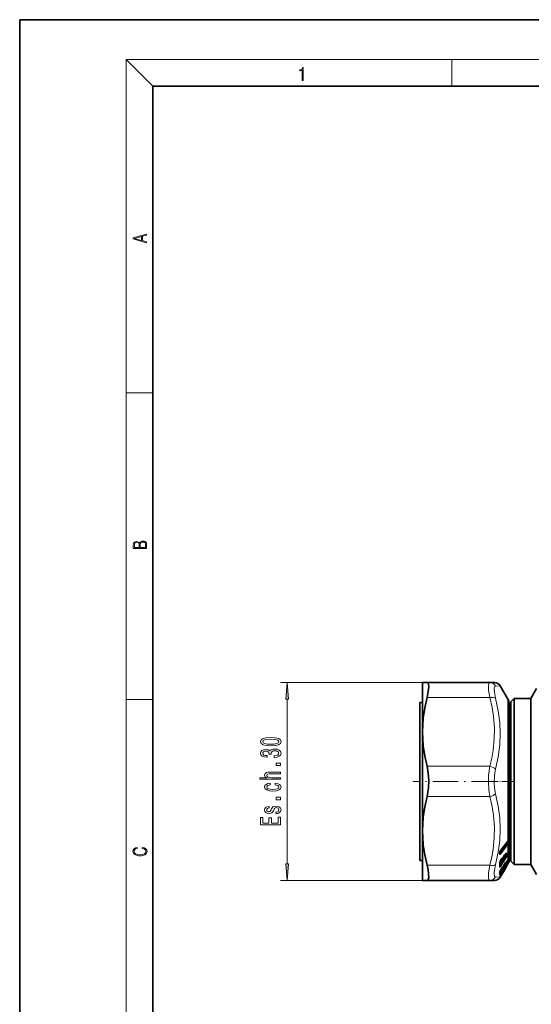
# Model space of a CAD drawing. Extents: x 0 to 210, y 0 to 297.
# Drawn here: x 0 to 77, y 149 to 297 of the extents above; entities that cross this region are included whole.
import ezdxf

# ---------------------------------------------------------------- set-up
doc = ezdxf.new("R2010")
doc.units = 0
doc.linetypes.add('DASHDOT', pattern=[18.5, 12, -3, 0.5, -3])

msp = doc.modelspace()

# ---------------------------------------------------------------- linework, layer by layer
at = {"color": 7, "lineweight": 35}
for p, q in [((210, 297), (0, 297)), ((0, 297), (0, 0)), ((200, 287), (20, 287)), ((20, 287), (20, 10)), ((61.27, 197.22), (60.6, 197.22)), ((60.6, 197.22), (60.6, 189.77)), ((61.27, 197.22), (70.71, 197.22)), ((70.71, 197.22), (71.42, 197.22)), ((73.44, 194.72), (72.29, 196.72)), ((76.89, 194.82), (77.75, 196.32)), ((60.2, 194.22), (60.2, 180.67)), ((60.6, 194.22), (60.2, 194.22)), ((73.89, 194.32), (74.39, 194.82)), ((73.89, 194.32), (73.89, 171.79)), ((74.39, 194.82), (74.39, 171.35)), ((76.89, 194.82), (74.39, 194.82)), ((76.89, 194.82), (76.89, 171.35)), ((73.6, 171.96), (73.6, 194.12)), ((73.6, 192.67), (73.89, 192.67)), ((60.6, 189.77), (60.6, 174.87)), ((60.2, 180.67), (60.2, 170.42)), ((60.6, 174.87), (60.6, 169.24)), ((73.48, 173.41), (73.51, 173.46)), ((73.43, 173.35), (72.32, 171.91)), ((73.48, 173.41), (73.43, 173.35)), ((73.6, 171.97), (73.89, 171.97)), ((73.6, 170.52), (73.6, 171.96)), ((72.19, 171.46), (72.19, 171.56)), ((72.19, 171.46), (72.19, 171.45)), ((72.5, 170.7), (72.32, 170.43)), ((72.65, 170.49), (72.65, 170.67)), ((72.69, 170.79), (72.7, 170.82)), ((73.14, 171.15), (72.79, 170.86)), ((72.79, 170.86), (72.79, 170.86)), ((72.99, 171.32), (72.81, 171.05)), ((73.44, 171.58), (73.17, 171.18)), ((73.44, 170.48), (73.18, 170.05)), ((73.49, 171.66), (73.44, 171.58)), ((73.49, 171.66), (73.54, 171.75)), ((73.89, 171.79), (73.89, 170.32)), ((74.39, 171.35), (74.39, 169.82)), ((76.89, 171.35), (76.89, 169.82)), ((60.6, 170.42), (60.2, 170.42)), ((60.6, 169.24), (60.6, 167.42)), ((72.2, 169.58), (72.2, 169.58)), ((72.2, 169.58), (72.2, 169.52)), ((73, 169.14), (72.29, 167.92)), ((72.6, 169.16), (72.3, 168.92)), ((72.6, 170.38), (72.31, 170.14)), ((72.51, 169.26), (72.33, 168.96)), ((72.65, 169.27), (72.65, 169.37)), ((73, 170), (72.81, 169.7)), ((73, 169.25), (72.82, 168.93)), ((73.14, 170.01), (72.86, 169.78)), ((73.44, 169.92), (73, 169.14)), ((73.14, 169.48), (73.15, 169.51)), ((73.15, 169.51), (73.16, 169.52)), ((73.16, 169.52), (73.16, 169.52)), ((73.44, 170.04), (73.29, 169.78)), ((73.47, 170.09), (73.44, 170.04)), ((73.47, 169.97), (73.44, 169.92)), ((73.89, 170.32), (74.39, 169.82)), ((76.89, 169.82), (74.39, 169.82)), ((76.89, 169.82), (77.75, 168.32)), ((72.19, 167.85), (72.18, 167.84)), ((72.23, 167.93), (72.19, 167.85)), ((72.2, 168.68), (72.2, 168.67)), ((72.51, 168.42), (72.33, 168.11)), ((72.63, 168.63), (72.66, 168.66)), ((61.27, 167.42), (60.6, 167.42)), ((61.27, 167.42), (70.71, 167.42)), ((70.71, 167.42), (71.42, 167.42))]:
    msp.add_line(p, q, dxfattribs=at)
at = {"color": 7, "lineweight": 13}
for p, q in [((20, 287), (16, 291)), ((16, 291), (204, 291)), ((16, 291), (16, 6)), ((65, 287), (65, 291)), ((16, 240.83), (20, 240.83)), ((61.27, 197.22), (39.23, 197.22)), ((71.58, 196.68), (72.29, 196.72)), ((16, 194.67), (20, 194.67)), ((40.23, 169.91), (40.23, 194.73)), ((61.27, 194.94), (70.71, 194.94)), ((73.44, 194.72), (73.44, 173.39)), ((61.27, 184.6), (70.71, 184.6)), ((61.27, 180.04), (70.71, 180.04)), ((73.49, 173.45), (73.44, 173.39)), ((73.58, 173.23), (73.58, 173.49)), ((72.2, 171.57), (73.25, 172.93)), ((73.4, 172.91), (72.28, 171.47)), ((73.44, 173.39), (72.33, 171.95)), ((73.44, 172.82), (72.33, 171.38)), ((73.25, 173.1), (73.23, 173.09)), ((73.52, 173.16), (73.25, 173.1)), ((73.25, 173.12), (73.25, 173.1)), ((73.44, 172.97), (73.25, 172.93)), ((73.43, 173.35), (73.52, 173.42)), ((73.44, 172.82), (73.44, 171.6)), ((73.52, 173.16), (73.52, 173.42)), ((72.17, 171.41), (72.17, 171.51)), ((72.2, 171.57), (72.19, 171.59)), ((72.2, 171.57), (72.19, 171.56)), ((72.28, 171.47), (72.2, 171.57)), ((72.21, 169.69), (73.25, 171.25)), ((73.4, 171.28), (72.28, 169.61)), ((73.44, 171.2), (72.33, 169.52)), ((72.51, 170.72), (72.33, 170.45)), ((72.54, 170.75), (72.64, 170.83)), ((72.59, 170.39), (72.59, 170.56)), ((72.65, 170.75), (72.64, 170.83)), ((72.65, 170.55), (72.94, 170.98)), ((72.69, 170.8), (72.69, 170.88)), ((72.71, 170.85), (72.71, 170.8)), ((73.14, 171.16), (72.77, 170.86)), ((72.77, 170.99), (72.77, 170.86)), ((73, 171.34), (72.82, 171.07)), ((73.03, 171.38), (73.13, 171.46)), ((73.14, 171.15), (73.14, 171.16)), ((73.44, 171.6), (73.18, 171.2)), ((73.44, 170.49), (73.18, 170.05)), ((73.25, 171.25), (73.23, 171.27)), ((73.25, 171.25), (73.24, 171.28)), ((73.25, 171.25), (73.42, 171.32)), ((73.35, 171.45), (73.51, 171.51)), ((73.42, 171.32), (73.4, 171.28)), ((73.5, 171.68), (73.44, 171.6)), ((73.47, 171.24), (73.44, 171.2)), ((73.44, 171.2), (73.44, 170.49)), ((73.44, 170.49), (73.44, 170.48)), ((73.47, 170.53), (73.51, 170.55)), ((73.5, 170.58), (73.49, 170.58)), ((73.52, 171.66), (73.51, 171.51)), ((73.52, 170.62), (73.51, 170.55)), ((73.52, 171.71), (73.52, 171.72)), ((73.52, 171.71), (73.52, 171.66)), ((73.52, 171.66), (73.52, 171.66)), ((73.58, 171.78), (73.58, 171.74)), ((73.58, 171.74), (73.58, 171.59)), ((73.58, 171.74), (73.58, 171.74)), ((73.58, 170.75), (73.58, 170.64)), ((61.27, 169.7), (70.71, 169.7)), ((72.18, 169.52), (72.18, 169.52)), ((72.18, 169.52), (72.18, 169.46)), ((72.2, 169.88), (72.46, 170.26)), ((72.2, 169.69), (72.21, 169.69)), ((72.28, 169.61), (72.21, 169.69)), ((72.21, 168.55), (72.56, 169.13)), ((72.23, 170.24), (72.23, 170.08)), ((73.4, 170.32), (72.28, 168.47)), ((72.59, 170.39), (72.29, 170.14)), ((72.59, 169.16), (72.31, 168.93)), ((73.44, 170.26), (72.33, 168.42)), ((72.51, 169.27), (72.33, 168.97)), ((73, 169.14), (72.33, 167.99)), ((72.51, 169.27), (72.51, 169.26)), ((72.6, 170.38), (72.59, 170.39)), ((72.59, 169.16), (72.59, 169.26)), ((72.6, 169.16), (72.59, 169.16)), ((72.61, 169.42), (72.64, 169.45)), ((72.65, 169.4), (72.64, 169.45)), ((72.65, 169.28), (73.04, 169.92)), ((72.69, 169.44), (72.69, 169.49)), ((72.82, 169.71), (72.81, 169.7)), ((73, 170.01), (72.82, 169.71)), ((73, 169.25), (72.82, 168.93)), ((73.14, 170.01), (72.87, 169.79)), ((73, 170.01), (73, 170)), ((73.1, 170.16), (73.13, 170.19)), ((73.14, 170.01), (73.14, 170.01)), ((73.14, 169.49), (73.15, 169.51)), ((73.14, 169.49), (73.15, 169.5)), ((73.15, 169.51), (73.16, 169.52)), ((73.15, 169.5), (73.16, 169.52)), ((73.15, 169.51), (73.15, 169.5)), ((73.18, 170.05), (73.18, 170.05)), ((73.4, 169.95), (73.18, 169.58)), ((73.44, 170.04), (73.29, 169.78)), ((73.34, 170.32), (73.42, 170.36)), ((73.42, 170.36), (73.4, 170.32)), ((73.42, 170), (73.4, 169.95)), ((73.41, 169.99), (73.42, 170)), ((73.47, 169.97), (73.42, 170)), ((73.47, 170.31), (73.44, 170.26)), ((73.44, 170.26), (73.44, 170.04)), ((73.47, 170.1), (73.44, 170.04)), ((73.5, 170.16), (73.51, 170.17)), ((73.52, 170.19), (73.51, 170.17)), ((73.58, 170.26), (73.55, 170.17)), ((71.58, 167.96), (72.23, 167.92)), ((72.14, 167.73), (72.16, 167.75)), ((72.14, 167.73), (72.16, 167.75)), ((72.23, 167.92), (72.18, 167.83)), ((72.18, 167.83), (72.19, 167.85)), ((72.28, 168.47), (72.21, 168.55)), ((72.22, 168.75), (72.35, 168.96)), ((72.23, 167.92), (72.23, 167.93)), ((72.26, 167.98), (72.25, 167.96)), ((72.28, 168.02), (72.26, 167.98)), ((72.6, 168.57), (72.28, 168.02)), ((72.33, 167.99), (72.29, 167.92)), ((72.33, 168.97), (72.33, 168.96)), ((72.51, 168.42), (72.33, 168.11)), ((72.65, 168.65), (72.64, 168.65)), ((72.65, 168.65), (72.64, 168.64)), ((72.66, 168.66), (72.65, 168.65)), ((72.69, 168.7), (72.69, 168.71)), ((72.69, 168.7), (72.7, 168.71)), ((61.27, 167.42), (39.23, 167.42))]:
    msp.add_line(p, q, dxfattribs=at)
at = {"color": 7, "linetype": 'DASHDOT', "lineweight": 13, "ltscale": 0.315295}
msp.add_line((71.76, 182.32), (59.15, 182.32), dxfattribs=at)
at = {"color": 7, "linetype": 'DASHDOT', "lineweight": 13, "ltscale": 0.077799}
msp.add_line((71.03, 182.32), (74.15, 182.32), dxfattribs=at)
at = {"color": 7, "lineweight": 13}
for points in [[(42.5, 287.87), (42.64, 287.87), (42.64, 289.82), (42.52, 289.82), (42.49, 289.64), (42.42, 289.52), (42.31, 289.45), (42.15, 289.44), (42.14, 289.44), (42.14, 289.32), (42.16, 289.32), (42.37, 289.34), (42.5, 289.42)], [(19.09, 263.42), (19.09, 263.57), (18.48, 263.74), (18.48, 264.41), (19.09, 264.58), (19.09, 264.73), (17.09, 264.16), (17.09, 263.99)], [(18.32, 263.78), (17.29, 264.07), (18.32, 264.37)], [(19.09, 217.41), (19.09, 217.82), (19.09, 218.09), (19.05, 218.26), (18.97, 218.35), (18.86, 218.43), (18.72, 218.47), (18.55, 218.49), (18.37, 218.47), (18.21, 218.41), (18.1, 218.32), (18.04, 218.2), (17.97, 218.29), (17.87, 218.36), (17.75, 218.41), (17.6, 218.42), (17.35, 218.37), (17.17, 218.24), (17.11, 218.09), (17.09, 217.9), (17.09, 217.41)], [(17.26, 217.88), (17.27, 218.06), (17.33, 218.18), (17.44, 218.26), (17.62, 218.28), (17.8, 218.25), (17.91, 218.18), (17.96, 218.05), (17.97, 217.87), (17.97, 217.55), (17.26, 217.55)], [(18.93, 217.55), (18.14, 217.55), (18.14, 217.96), (18.17, 218.13), (18.24, 218.25), (18.37, 218.32), (18.54, 218.35), (18.73, 218.32), (18.85, 218.25), (18.91, 218.13), (18.93, 217.95)], [(40.45, 194.73), (40.23, 197.22), (40.01, 194.73)], [(37.76, 187.68), (38.44, 187.72), (38.92, 187.84), (39.22, 188.04), (39.31, 188.31), (39.22, 188.58), (38.92, 188.77), (38.44, 188.89), (37.76, 188.93), (37.09, 188.89), (36.82, 188.84), (36.6, 188.77), (36.31, 188.58), (36.21, 188.31), (36.31, 188.04), (36.6, 187.84), (37.09, 187.72)], [(37.76, 187.93), (37.24, 187.95), (36.86, 188.02), (36.64, 188.14), (36.56, 188.31), (36.64, 188.48), (36.86, 188.6), (37.24, 188.66), (37.76, 188.68), (38.29, 188.66), (38.67, 188.6), (38.89, 188.48), (38.96, 188.31), (38.89, 188.14), (38.67, 188.02), (38.29, 187.95)], [(38.28, 185.94), (38.32, 185.94), (38.73, 185.99), (39.04, 186.11), (39.24, 186.3), (39.31, 186.55), (39.24, 186.82), (39.05, 187.03), (38.75, 187.16), (38.36, 187.2), (38.1, 187.18), (37.9, 187.12), (37.74, 187.03), (37.62, 186.91), (37.39, 187.07), (37.01, 187.13), (36.68, 187.1), (36.42, 186.98), (36.26, 186.8), (36.21, 186.55), (36.27, 186.32), (36.47, 186.14), (36.77, 186.02), (37.17, 185.99), (37.2, 185.99), (37.2, 186.22), (36.92, 186.24), (36.72, 186.3), (36.6, 186.41), (36.56, 186.57), (36.59, 186.7), (36.69, 186.8), (36.83, 186.86), (37.03, 186.88), (37.24, 186.86), (37.39, 186.8), (37.47, 186.69), (37.5, 186.54), (37.49, 186.44), (37.84, 186.44), (37.83, 186.57), (37.87, 186.73), (37.97, 186.85), (38.14, 186.92), (38.36, 186.95), (38.61, 186.92), (38.8, 186.85), (38.91, 186.73), (38.95, 186.57), (38.91, 186.41), (38.78, 186.29), (38.57, 186.21), (38.28, 186.18)], [(39.23, 184.71), (39.23, 185.07), (38.58, 185.07), (38.58, 184.71)], [(39.23, 182.64), (39.23, 182.87), (37.89, 182.87), (37.58, 182.89), (37.36, 182.96), (37.22, 183.08), (37.17, 183.24), (37.21, 183.36), (37.33, 183.44), (37.52, 183.48), (37.78, 183.49), (39.23, 183.49), (39.23, 183.72), (37.7, 183.72), (37.39, 183.71), (37.14, 183.66), (36.91, 183.51), (36.82, 183.27), (36.85, 183.14), (36.94, 183.03), (37.07, 182.94), (37.24, 182.87), (36.12, 182.87), (36.12, 182.64)], [(37.68, 181.81), (37.68, 182.04), (37.33, 181.99), (37.06, 181.88), (36.89, 181.71), (36.82, 181.48), (36.91, 181.23), (37.15, 181.04), (37.55, 180.92), (38.07, 180.88), (38.6, 180.92), (38.99, 181.04), (39.23, 181.22), (39.31, 181.47), (39.24, 181.7), (39.06, 181.87), (38.78, 181.99), (38.4, 182.04), (38.4, 181.82), (38.64, 181.78), (38.82, 181.71), (38.93, 181.61), (38.97, 181.48), (38.91, 181.32), (38.74, 181.21), (38.46, 181.14), (38.06, 181.12), (37.67, 181.14), (37.39, 181.21), (37.22, 181.33), (37.16, 181.48), (37.2, 181.62), (37.3, 181.72), (37.46, 181.78)], [(39.23, 179.57), (39.23, 179.93), (38.58, 179.93), (38.58, 179.57)], [(37.87, 178.19), (37.79, 177.97), (37.69, 177.8), (37.49, 177.75), (37.34, 177.76), (37.24, 177.82), (37.17, 177.91), (37.15, 178.03), (37.17, 178.15), (37.25, 178.25), (37.37, 178.31), (37.52, 178.34), (37.52, 178.56), (37.52, 178.56), (37.23, 178.52), (37.01, 178.42), (36.88, 178.25), (36.82, 178.03), (36.88, 177.81), (37.02, 177.65), (37.23, 177.55), (37.5, 177.52), (37.76, 177.54), (37.94, 177.62), (38.07, 177.73), (38.16, 177.91), (38.26, 178.16), (38.37, 178.32), (38.46, 178.36), (38.59, 178.38), (38.75, 178.35), (38.87, 178.29), (38.95, 178.19), (38.97, 178.05), (38.95, 177.91), (38.86, 177.81), (38.71, 177.74), (38.51, 177.71), (38.51, 177.49), (38.85, 177.52), (39.1, 177.63), (39.25, 177.8), (39.31, 178.03), (39.25, 178.28), (39.1, 178.46), (38.86, 178.56), (38.54, 178.6), (38.27, 178.57), (38.09, 178.49), (37.97, 178.36)], [(39.23, 175.78), (39.23, 176.93), (38.86, 176.93), (38.86, 176.02), (37.85, 176.02), (37.85, 176.83), (37.49, 176.83), (37.49, 176.02), (36.59, 176.02), (36.59, 176.9), (36.23, 176.9), (36.23, 175.78)], [(18.44, 172.23), (18.67, 172.19), (18.84, 172.1), (18.95, 171.96), (18.98, 171.78), (18.93, 171.56), (18.75, 171.4), (18.47, 171.3), (18.09, 171.26), (17.71, 171.3), (17.43, 171.4), (17.26, 171.56), (17.2, 171.78), (17.24, 171.95), (17.33, 172.08), (17.48, 172.18), (17.68, 172.22), (17.68, 172.36), (17.42, 172.31), (17.22, 172.19), (17.09, 172.01), (17.04, 171.78), (17.11, 171.5), (17.2, 171.39), (17.32, 171.3), (17.65, 171.16), (17.85, 171.13), (18.09, 171.12), (18.33, 171.13), (18.54, 171.16), (18.87, 171.29), (19.08, 171.5), (19.15, 171.77), (19.1, 172.01), (18.96, 172.2), (18.74, 172.32), (18.44, 172.37)], [(40.01, 169.91), (40.23, 167.42), (40.45, 169.91)]]:
    msp.add_lwpolyline(points, close=True, dxfattribs=at)
at = {"color": 7, "lineweight": 35}
for points in [[(61.27, 197.22), (61.37, 197.19), (61.44, 197.1), (61.51, 196.9), (61.53, 196.61), (61.46, 195.86), (61.27, 194.94)], [(60.6, 189.77), (60.63, 190.8), (60.71, 191.84), (60.94, 193.39), (61.27, 194.94)], [(61.27, 184.6), (60.94, 186.15), (60.71, 187.7), (60.63, 188.73), (60.6, 189.77)], [(61.27, 184.6), (61.45, 183.57), (61.53, 182.47), (61.49, 181.37), (61.4, 180.69), (61.27, 180.04)], [(60.6, 174.87), (60.63, 175.9), (60.71, 176.94), (60.94, 178.49), (61.27, 180.04)], [(61.27, 169.7), (60.94, 171.25), (60.71, 172.8), (60.63, 173.83), (60.6, 174.87)], [(72.32, 171.91), (72.23, 171.73), (72.2, 171.63)], [(61.52, 167.85), (61.51, 168.35), (61.42, 168.99), (61.27, 169.7)], [(61.52, 167.85), (61.46, 167.57), (61.41, 167.48), (61.35, 167.43), (61.27, 167.42)]]:
    msp.add_lwpolyline(points, dxfattribs=at)
at = {"color": 7, "lineweight": 13}
for points in [[(70.71, 194.94), (70.53, 196.07), (70.5, 196.5), (70.51, 196.83), (70.54, 197), (70.58, 197.13), (70.64, 197.2), (70.71, 197.22)], [(71.58, 194.84), (71.4, 195.76), (71.37, 196.11), (71.38, 196.38), (71.41, 196.52), (71.46, 196.61), (71.53, 196.67), (71.58, 196.68)], [(70.71, 184.6), (71.01, 185.85), (71.22, 187.03), (71.39, 188.73), (71.41, 190.4), (71.27, 192.09), (71.05, 193.47), (70.71, 194.94)], [(71.58, 184.16), (71.99, 186.05), (72.21, 187.82), (72.29, 189.52), (72.21, 191.22), (71.98, 192.97), (71.58, 194.84)], [(70.71, 180.04), (70.56, 181.08), (70.5, 182.16), (70.53, 183.25), (70.6, 183.94), (70.71, 184.6)], [(71.58, 180.48), (71.43, 181.32), (71.37, 182.19), (71.4, 183.07), (71.47, 183.62), (71.58, 184.16)], [(70.71, 169.7), (71.01, 170.95), (71.22, 172.13), (71.39, 173.83), (71.41, 175.5), (71.27, 177.19), (71.05, 178.57), (70.71, 180.04)], [(71.58, 169.8), (71.99, 171.67), (72.21, 173.42), (72.29, 175.12), (72.21, 176.82), (71.98, 178.59), (71.58, 180.48)], [(73.49, 173.45), (73.54, 173.52), (73.56, 173.54), (73.56, 173.54), (73.57, 173.54), (73.57, 173.54), (73.57, 173.54), (73.58, 173.52), (73.58, 173.49)], [(73.51, 173.45), (73.51, 173.46), (73.52, 173.46), (73.52, 173.46), (73.52, 173.45), (73.52, 173.45), (73.52, 173.45), (73.52, 173.42)], [(72.33, 171.95), (72.28, 171.87), (72.23, 171.75), (72.18, 171.6)], [(73.44, 172.97), (73.5, 173.05), (73.52, 173.1), (73.52, 173.16)], [(72.33, 171.38), (72.28, 171.32), (72.24, 171.31), (72.22, 171.31), (72.2, 171.32), (72.18, 171.34)], [(72.28, 171.47), (72.25, 171.44), (72.23, 171.44), (72.22, 171.45), (72.19, 171.46)], [(72.51, 170.72), (72.65, 170.89), (72.66, 170.9), (72.67, 170.9), (72.67, 170.9), (72.68, 170.89), (72.68, 170.89), (72.69, 170.88)], [(72.61, 170.83), (72.63, 170.85), (72.64, 170.85), (72.64, 170.85), (72.64, 170.85), (72.64, 170.84), (72.64, 170.83)], [(72.71, 170.8), (72.71, 170.79), (72.72, 170.78), (72.72, 170.78), (72.73, 170.78), (72.74, 170.78), (72.77, 170.81), (72.83, 170.89)], [(73, 171.34), (73.09, 171.47), (73.14, 171.52), (73.15, 171.53), (73.16, 171.52), (73.17, 171.52), (73.17, 171.52), (73.17, 171.5)], [(73.1, 171.46), (73.12, 171.47), (73.12, 171.48), (73.13, 171.47), (73.13, 171.47), (73.13, 171.47), (73.13, 171.46)], [(73.51, 171.51), (73.52, 171.5), (73.51, 171.46), (73.49, 171.41), (73.42, 171.32)], [(73.51, 170.55), (73.52, 170.55), (73.52, 170.55), (73.52, 170.54), (73.51, 170.51), (73.5, 170.47), (73.42, 170.36)], [(73.58, 171.78), (73.58, 171.81), (73.57, 171.81), (73.57, 171.81), (73.57, 171.81), (73.57, 171.81), (73.57, 171.81), (73.56, 171.81), (73.55, 171.79), (73.5, 171.68)], [(73.58, 170.75), (73.58, 170.76), (73.58, 170.76), (73.58, 170.76), (73.57, 170.76), (73.57, 170.76), (73.57, 170.76), (73.56, 170.72), (73.5, 170.58)], [(70.51, 167.82), (70.5, 168.15), (70.53, 168.58), (70.71, 169.7)], [(71.37, 168.29), (71.37, 168.56), (71.4, 168.91), (71.58, 169.8)], [(72.19, 169.42), (72.2, 169.41), (72.21, 169.41), (72.24, 169.43), (72.33, 169.52)], [(72.2, 169.56), (72.23, 169.56), (72.24, 169.56), (72.28, 169.61)], [(72.23, 170.08), (72.23, 170.07), (72.23, 170.06), (72.24, 170.06), (72.24, 170.06), (72.25, 170.06), (72.28, 170.08), (72.35, 170.17)], [(72.29, 170.14), (72.29, 170.13), (72.29, 170.13), (72.29, 170.12), (72.29, 170.12), (72.29, 170.13), (72.31, 170.14)], [(72.51, 169.27), (72.63, 169.45), (72.67, 169.5), (72.68, 169.5), (72.68, 169.5), (72.68, 169.5), (72.68, 169.5), (72.69, 169.49)], [(72.65, 169.4), (72.59, 169.3), (72.59, 169.26)], [(73, 170.01), (73.09, 170.15), (73.15, 170.23), (73.16, 170.24), (73.16, 170.24), (73.17, 170.24), (73.17, 170.24), (73.17, 170.24), (73.17, 170.24), (73.17, 170.23)], [(73.51, 170.17), (73.52, 170.17), (73.52, 170.17), (73.52, 170.16), (73.52, 170.16), (73.52, 170.15), (73.48, 170.07), (73.42, 170)], [(73.58, 170.35), (73.57, 170.35), (73.57, 170.34), (73.47, 170.1)], [(70.71, 167.42), (70.66, 167.43), (70.61, 167.47), (70.56, 167.55), (70.51, 167.82)], [(71.58, 167.96), (71.48, 168), (71.43, 168.07), (71.37, 168.29)], [(72.33, 168.42), (72.28, 168.34), (72.22, 168.26), (72.19, 168.24), (72.19, 168.24)], [(72.28, 168.47), (72.26, 168.45), (72.23, 168.41), (72.2, 168.4)], [(72.51, 168.42), (72.63, 168.62), (72.68, 168.7), (72.68, 168.71), (72.68, 168.71), (72.69, 168.71)]]:
    msp.add_lwpolyline(points, dxfattribs=at)
for centre, radius, start, end in [((70.71, 196.25), 0.972, 26.301, 89.6399), ((73.42, 173.45), 0.0702, 326.2488, 359.7142), ((73.47, 173.52), 0.116, 294.7446, 341.0316), ((72.27, 171.94), 0.0585, 323.7157, 3.0591), ((73.52, 173.02), 0.282, 162.4401, 198.118), ((72.94, 173.26), 0.576, 322.2497, 329.1737), ((73.3, 172.8), 0.15, 4.7279, 45.8825), ((73.39, 173.38), 0.0586, 323.7302, 3.2503), ((73.35, 172.86), 0.137, 8.811, 51.7636), ((72.91, 173.23), 0.678, 322.3363, 329.0558), ((72.86, 173.22), 0.713, 331.1909, 0.2757), ((73.47, 173.27), 0.116, 294.8637, 341.2476), ((72.64, 171.5), 0.469, 167.6923, 179.2363), ((72.1, 171.56), 0.0909, 321.046, 359.3772), ((72.1, 171.47), 0.0907, 320.9949, 358.9017), ((72.33, 171.4), 0.161, 177.1793, 200.708), ((72.16, 171.64), 0.0426, 304.6749, 346.2467), ((72.07, 171.41), 0.132, 329.9093, 19.6267), ((72.18, 171.37), 0.15, 4.8531, 45.8498), ((72.47, 170.71), 0.0343, 327.8294, 5.1013), ((73.01, 170.53), 0.428, 148.7332, 176.301), ((72.52, 170.67), 0.126, 299.1606, 359.396), ((72.57, 170.96), 0.142, 301.3737, 326.0747), ((72.63, 170.83), 0.0721, 282.6959, 329.4698), ((73.71, 170.5), 1.06, 147.3132, 163.7113), ((72.66, 170.83), 0.0424, 308.6674, 342.3895), ((72.86, 170.7), 0.184, 120.4636, 145.6415), ((72.78, 171.07), 0.0341, 327.7393, 4.4928), ((72.96, 171.34), 0.0341, 327.7489, 4.5608), ((73.06, 171.58), 0.141, 301.2219, 325.9912), ((67.48, 171.19), 5.66, 359.7, 2.732), ((67.5, 171.23), 5.68, 359.7009, 2.7259), ((73.15, 171.2), 0.0331, 327.3722, 1.3298), ((73.41, 171.6), 0.0331, 327.3715, 1.3212), ((72.38, 171.13), 1.24, 328.7533, 333.6736), ((72.77, 171.64), 0.806, 330.3841, 356.6008), ((72.65, 170.75), 0.934, 331.6835, 352.9242), ((73.45, 171.68), 0.045, 331.1024, 356.976), ((73.45, 171.63), 0.131, 299.9518, 344.305), ((73.44, 170.67), 0.143, 303.3652, 346.414), ((73.45, 171.82), 0.13, 299.8481, 344.8522), ((73.44, 170.79), 0.141, 317.7648, 347.2041), ((72.51, 170.03), 0.328, 166.3463, 180.4436), ((72.08, 170.09), 0.117, 325.8543, 2.1135), ((65.73, 169.75), 6.46, 357.9957, 2.5092), ((72.08, 169.53), 0.115, 325.631, 357.2112), ((72.24, 169.45), 0.0672, 170.7907, 210.039), ((73.21, 169.88), 1.05, 147.3622, 167.453), ((72.14, 170.15), 0.0657, 316.1075, 347.1016), ((72.06, 169.49), 0.148, 331.3743, 17.1351), ((72.38, 169.98), 0.184, 120.4757, 145.6459), ((72.2, 169.51), 0.126, 8.0899, 50.9916), ((66.03, 170.25), 6.26, 358.9548, 1.0779), ((72.29, 170.44), 0.0343, 327.8182, 5.0266), ((72.51, 169.38), 0.142, 303.2292, 356.4181), ((72.64, 169.45), 0.00391, 310.1723, 176.1374), ((72.56, 169.57), 0.148, 303.9633, 328.8372), ((72.61, 169.48), 0.0921, 294.458, 324.7904), ((74.08, 168.94), 1.48, 148.7744, 160.0794), ((72.64, 169.49), 0.0693, 320.848, 340.4343), ((78.23, 166.28), 6.01, 147.7429, 150.4767), ((73.13, 170.19), 0.0036, 301.2827, 170.4851), ((73.05, 170.31), 0.147, 303.8723, 328.7839), ((71.09, 170.02), 2.04, 359.5016, 4.5486), ((75.54, 168.45), 2.61, 149.2927, 156.0229), ((71.13, 170.07), 2.05, 359.5034, 4.5376), ((73.32, 169.79), 0.184, 45.647, 62.8548), ((73.43, 170.29), 0.15, 304.9356, 347.2655), ((73.43, 170.38), 0.149, 332.8313, 347.2469), ((73.25, 170.3), 0.324, 351.8502, 8.4552), ((70.71, 168.39), 0.972, 270.3601, 333.6992), ((72.05, 167.79), 0.108, 324.6155, 5.7371), ((71.47, 168.39), 0.942, 316.9175, 330.0991), ((72.06, 167.83), 0.135, 318.4073, 6.904), ((72.04, 167.89), 0.15, 321.5337, 340.486), ((72.29, 167.75), 0.137, 144.3109, 159.8372), ((72.06, 168.67), 0.138, 328.7253, 4.1953), ((72.37, 168.6), 0.191, 161.92, 179.3572), ((69.85, 168.43), 2.33, 355.8234, 4.176), ((72.06, 168.33), 0.137, 328.6155, 355.7489), ((72.19, 168.25), 0.0118, 149.0861, 259.573), ((73.48, 168.26), 1.35, 148.3981, 163.1012), ((72.11, 168.71), 0.0948, 323.9357, 344.4715), ((72.05, 168.31), 0.151, 331.7347, 15.0601), ((75.41, 166.32), 3.56, 149.8652, 153.3066), ((72.2, 167.85), 0.187, 45.755, 62.6993), ((72.56, 168.78), 0.15, 313.7023, 330.0274), ((75.8, 167.18), 3.46, 149.6868, 154.1065)]:
    msp.add_arc(centre, radius, start, end, dxfattribs=at)
at = {"color": 7, "lineweight": 35}
for centre, radius, start, end in [((71.42, 196.22), 1, 30.0029, 89.9994), ((72.4, 194.12), 1.2, 360, 30), ((72.52, 171.56), 0.323, 167.3871, 178.5601), ((73.26, 170.23), 0.888, 137.1522, 148.2283), ((72.5, 170.49), 0.15, 309.8292, 359.5769), ((72.96, 170.63), 0.311, 148.4472, 172.0743), ((73.58, 170.56), 0.914, 147.5031, 163.6408), ((73.75, 170.86), 0.886, 137.2017, 148.2189), ((73.05, 171.27), 0.151, 309.8909, 326.1489), ((72.37, 171.13), 1.25, 328.7513, 333.5894), ((71.61, 171.49), 2.1, 334.016, 338.3713), ((72.4, 170.52), 1.21, 343.3484, 359.9384), ((73.08, 169.94), 0.903, 147.5586, 167.3173), ((72.41, 170.09), 0.211, 166.2224, 177.5334), ((65.66, 169.81), 6.54, 357.9849, 2.5224), ((73.84, 168.51), 1.53, 141.9935, 150.6604), ((72.5, 169.27), 0.15, 308.8279, 359.3), ((72.9, 169.26), 0.276, 143.2369, 157.7129), ((72.56, 169.52), 0.15, 325.1833, 340.5375), ((73.95, 169.01), 1.33, 148.7595, 159.9657), ((74.33, 169.25), 1.53, 142.0694, 150.6697), ((78.22, 166.29), 6, 147.7954, 150.4536), ((72.98, 169.51), 0.151, 319.7671, 336.8799), ((73.05, 170.12), 0.151, 308.8939, 328.7543), ((75.42, 168.51), 2.48, 149.2304, 155.8658), ((72.19, 170.75), 1.44, 332.7622, 342.6197), ((72.4, 170.52), 1.2, 332.7385, 343.2655), ((71.42, 168.42), 1, 269.9998, 329.9996), ((71.97, 167.87), 0.229, 327.6637, 357.3896), ((73.35, 168.33), 1.2, 148.341, 162.8264), ((69.75, 168.5), 2.46, 355.8011, 4.0072), ((75.3, 166.39), 3.44, 149.8637, 153.2791), ((76.18, 166.39), 4.2, 146.8448, 150.959), ((72.5, 168.68), 0.15, 306.0948, 347.3149), ((72.56, 168.77), 0.15, 312.1119, 334.6313), ((75.69, 167.25), 3.33, 149.6683, 154.0577)]:
    msp.add_arc(centre, radius, start, end, dxfattribs=at)
at = {"color": 7, "lineweight": 13}
for centre, major_axis, ratio, start_param, end_param in [((70.71, 194.44), (0.967, 0.254), 0.487512, 0.349736, 1.44321), ((70.71, 184.1), (0.967, -0.254), 0.487501, 0.60491, 1.698381), ((70.71, 180.54), (0.967, 0.254), 0.487493, 4.584812, 5.678286), ((73.37, 172.98), (0.158, -0.123), 0.578839, 3.637651, 4.410757), ((72.5, 170.49), (-0.15, 0.001), 0.862175, 2.188006, 3.141556), ((72.56, 170.86), (-0.15, -0.007), 0.862197, 2.14099, 2.57762), ((73.42, 171.62), (-0.65, -0.775), 0.041736, 6.129617, 6.510464), ((73.05, 171.27), (-0.15, 0.001), 0.862169, 2.186204, 2.62254), ((73.31, 171.26), (0.125, -0.083), 0.438564, 0.248399, 1.13232), ((73.34, 171.3), (0.13, -0.075), 0.414094, 0.224109, 1.106029), ((70.71, 170.2), (0.967, -0.254), 0.487501, 4.839973, 5.933444), ((72.5, 169.27), (-0.15, 0.002), 0.952583, 2.193329, 3.14162), ((72.56, 169.52), (-0.15, -0.012), 0.952475, 2.106726, 2.543356), ((72.98, 169.51), (-0.15, 0.009), 0.997604, 2.499858, 2.793731), ((73.05, 170.12), (-0.15, 0.001), 0.952581, 2.190016, 2.626352), ((73.02, 169.57), (0.125, -0.082), 0.709276, 6.283066, 6.367433), ((73.31, 170.33), (0.128, -0.078), 0.263166, 0.12129, 1.005211), ((73.34, 170.38), (0.132, -0.071), 0.230642, 0.110012, 0.991932), ((72.16, 167.99), (0.13, -0.075), 0.343951, 0.003512, 0.885737), ((72.2, 168.49), (0.128, -0.078), 0.263239, 0.126321, 1.005218), ((72.5, 168.68), (-0.15, 0.008), 0.997605, 2.235421, 2.973702), ((72.56, 168.77), (-0.142, -0.05), 0.997361, 1.845801, 2.282431)]:
    msp.add_ellipse(centre, major_axis=major_axis, ratio=ratio, start_param=start_param, end_param=end_param, dxfattribs=at)
for points in [[(40.45, 194.73), (40.23, 197.22), (40.45, 194.73), (40.01, 194.73)], [(40.01, 169.91), (40.23, 167.42), (40.01, 169.91), (40.45, 169.91)]]:
    msp.add_solid(points, dxfattribs=at)

doc.saveas('drawing.dxf')
